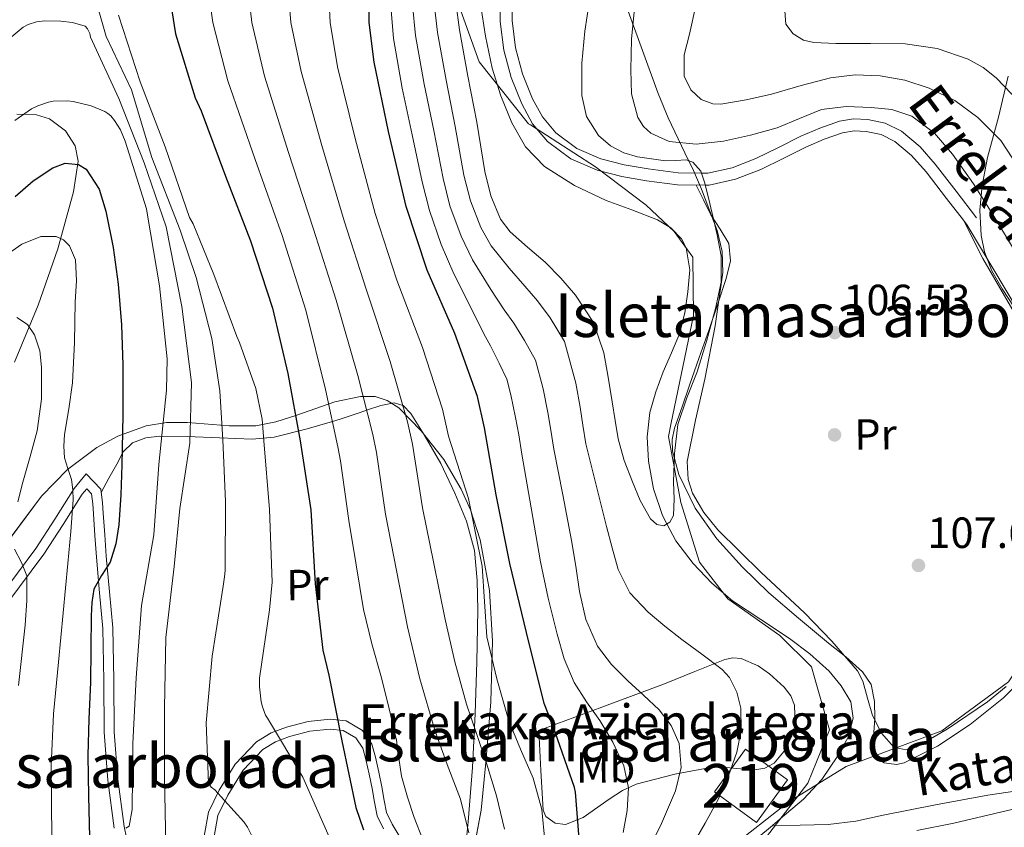
# Model space of a CAD drawing. Units: metres. Extents: x 619992 to 626839, y 4789643 to 4794394.
# Drawn here: x 622287 to 622514, y 4792361 to 4792546 of the extents above; entities that cross this region are included whole.
import ezdxf
from ezdxf.enums import TextEntityAlignment as Align

# ---------------------------------------------------------------- set-up
doc = ezdxf.new("R2010")
doc.units = ezdxf.units.M
doc.header["$MEASUREMENT"] = 0
doc.linetypes.add('DGN Style 3', pattern=[119.75222, 85.5373, -34.21492])
for name, color, linetype, lineweight in [('Nivel 1', 7, 'Continuous', 0), ('Nivel 11', 7, 'Continuous', 0), ('Nivel 15', 7, 'Continuous', 0), ('Nivel 17', 7, 'Continuous', 0), ('Nivel 21', 7, 'Continuous', 0), ('Nivel 35', 7, 'Continuous', 0), ('Nivel 36', 7, 'Continuous', 0), ('Nivel 37', 7, 'Continuous', 0), ('Nivel 4', 7, 'Continuous', 0), ('Nivel 41', 7, 'Continuous', 0), ('Nivel 43', 7, 'Continuous', 0), ('Nivel 44', 7, 'Continuous', 0), ('Nivel 48', 7, 'Continuous', 0), ('Nivel 5', 7, 'Continuous', 0), ('Nivel 52', 7, 'Continuous', 0), ('Nivel 57', 7, 'Continuous', 0), ('Nivel 59', 7, 'Continuous', 0), ('Nivel 7', 7, 'Continuous', 0)]:
    doc.layers.add(name, color=color, linetype=linetype, lineweight=lineweight)
doc.styles.add('Style-Arial', font='txt')
doc.styles.add('Style-Arial Narrow', font='txt')
doc.styles.add('Style-Helvetica-Narrow-Oblique', font='txt')
doc.styles.add('Style-timesi', font='timesi.shx', dxfattribs={"bigfont": 'timesibig.shx'})

# ---------------------------------------------------------------- blocks, each defined once
blk = doc.blocks.new('5PATER_29')
at = {"layer": 'Nivel 7', "linetype": 'Continuous', "lineweight": 0, "extrusion": (-0.0001138394917561021, -4.626960266835428e-05, 9.999801314035007)}
h = blk.add_hatch(color=7, dxfattribs=at)
edge = h.paths.add_edge_path()
edge.add_arc((-0.03042897582054138, -0.02984973788261414), 15.59969001872497, 314.9992426951354, 674.9992426951354)
blk = doc.blocks.new('5PATER_30')
at = {"layer": 'Nivel 7', "linetype": 'Continuous', "lineweight": 0, "extrusion": (-0.0001138394917561021, -4.626960266835428e-05, 9.999801314035007)}
h = blk.add_hatch(color=7, dxfattribs=at)
edge = h.paths.add_edge_path()
edge.add_arc((0.04180273413658142, 0.05085504055023193), 15.59969001872497, 314.9992426951354, 674.9992426951354)
blk = doc.blocks.new('5PERFI_4')
at = {"layer": 'Nivel 17', "linetype": 'Continuous', "lineweight": 0, "extrusion": (-0.0001138394917561021, -4.626960266835428e-05, 9.999801314035007)}
h = blk.add_hatch(color=7, dxfattribs=at)
edge = h.paths.add_edge_path()
edge.add_arc((0.02323302626609802, -0.01119393110275269), 15.59969002252407, 314.9992426951354, 674.9992426951354)

msp = doc.modelspace()

# ---------------------------------------------------------------- linework, layer by layer
at = {"layer": 'Nivel 1', "color": 7, "linetype": 'Continuous', "lineweight": 0}
msp.add_polyline3d([(622388.7300000004, 4792548.07, 104.43), (622392.9299999997, 4792536.41, 103.07), (622404.2800000012, 4792522.17, 101.24), (622404.7199999988, 4792521.890000001, 101.2), (622419.6499999985, 4792512.290000001, 102.41), (622431.3200000003, 4792503.52, 102.88), (622437.75, 4792497.49, 102.81), (622442.0199999996, 4792491.560000001, 103.29), (622442.1600000001, 4792478.210000001, 103.87), (622436.9499999993, 4792453.15, 105.61), (622436.379999999, 4792450.41, 105.65), (622439.2199999988, 4792435.310000001, 105.5), (622443.5700000003, 4792421.619999999, 105.7), (622450.0199999996, 4792413.17, 105.96), (622461.9400000013, 4792404.779999999, 106.55), (622469.2699999996, 4792397.619999999, 107.11), (622469.9699999988, 4792395.16, 107.42), (622473.379999999, 4792383.16, 107.95), (622468.4299999997, 4792370.9, 108.38), (622455.3500000015, 4792353.9, 109.34)], dxfattribs=at)
at = {"layer": 'Nivel 11', "color": 142, "linetype": 'Continuous', "lineweight": 13}
for points in [[(622460.2600000016, 4792361.210000001, 108.57), (622462.0399999991, 4792362.699999999, 108.48), (622467.379999999, 4792367.189999999, 108.22), (622471.629999999, 4792371.77, 107.98), (622475.3200000003, 4792377.18, 107.74), (622477.6400000006, 4792381.48, 107.55), (622478.8399999999, 4792385.82, 107.38), (622478.2399999984, 4792389.540000001, 107.24), (622476.0899999999, 4792393.24, 107.08), (622473.2699999996, 4792396.57, 106.92), (622468.8900000006, 4792400.58, 106.69), (622464.1799999997, 4792404.119999999, 106.47), (622457.620000001, 4792408.41, 106.18), (622451.120000001, 4792412.76, 105.88), (622446.3900000006, 4792416.77, 105.65), (622442.0399999991, 4792421.27, 105.41), (622438.120000001, 4792426.48, 105.17), (622436.0599999987, 4792430.380000001, 105), (622435.0599999987, 4792432.279999999, 104.92), (622432.9800000004, 4792438.449999999, 104.68), (622431.8599999994, 4792444.76, 104.46), (622431.4800000004, 4792450.380000001, 104.26), (622432.120000001, 4792455.960000001, 104.08), (622433.5100000016, 4792460.65, 103.92), (622435.1900000013, 4792465.24, 103.76), (622437.1000000015, 4792469.6, 103.62), (622438.9600000009, 4792474.01, 103.48), (622440.1400000006, 4792478.779999999, 103.34), (622440.8200000003, 4792483.609999999, 103.2), (622441.3099999987, 4792488.67, 103.06), (622440.5, 4792493.720000001, 102.92), (622439.379999999, 4792495.800000001, 102.86), (622436.9200000018, 4792498.279999999, 102.77), (622433.9100000001, 4792500.119999999, 102.69), (622427.9800000004, 4792502.42, 102.53), (622422.0700000003, 4792504.6, 102.39), (622414.8299999982, 4792508.040000001, 102.21), (622407.9200000018, 4792512.35, 102.04), (622403.5599999987, 4792516.91, 101.91), (622400.4400000013, 4792522.390000001, 101.79), (622397.8900000006, 4792528.58, 101.66), (622395.9600000009, 4792534.939999999, 101.55), (622394.370000001, 4792542.24, 101.42), (622393.2699999996, 4792549.59, 101.3)], [(622452.3399999999, 4792236.439999999, 112.41), (622452.9800000004, 4792244.26, 112.25), (622453.8200000003, 4792252.060000001, 112.09), (622454.879999999, 4792260.93, 111.9), (622456.0599999987, 4792269.790000001, 111.7), (622457.1400000006, 4792276.540000001, 111.38), (622458.2899999991, 4792283.290000001, 111), (622458.8099999987, 4792288.18, 110.81), (622458.870000001, 4792293.08, 110.62), (622458.129999999, 4792297.93, 110.38), (622456.370000001, 4792302.619999999, 110.17), (622453.4499999993, 4792307.720000001, 110), (622450.4899999984, 4792312.73, 109.85), (622447.9400000013, 4792317.9, 109.66), (622445.75, 4792323.35, 109.46), (622444.4600000009, 4792329.300000001, 109.19), (622444.1499999985, 4792335.26, 109.02), (622444.4400000013, 4792339.83, 109.02), (622445.370000001, 4792344.41, 109.02), (622446.5399999991, 4792348, 109.02), (622448.5700000003, 4792351.07, 109.02), (622452.5899999999, 4792354.720000001, 108.77), (622456.6900000013, 4792358.23, 108.5), (622460.2600000016, 4792361.210000001, 108.57)]]:
    msp.add_polyline3d(points, dxfattribs=at)
at = {"layer": 'Nivel 11', "color": 142, "linetype": 'DGN Style 3', "lineweight": 13}
msp.add_polyline3d([(622528.7600000016, 4792370.99, 109.92), (622509.7199999988, 4792368.109999999, 109.83), (622497.7300000004, 4792365.939999999, 109.78), (622485.7199999988, 4792363.57, 109.73), (622479.4100000001, 4792362.210000001, 109.7), (622473.0500000007, 4792361.390000001, 109.64), (622466.6600000001, 4792361.300000001, 109.17), (622460.2600000016, 4792361.210000001, 108.57)], dxfattribs=at)
at = {"layer": 'Nivel 15', "color": 51, "linetype": 'Continuous', "lineweight": 13, "extrusion": (0.03545087880910947, -0.005277977903608937, 0.999357482656187), "elevation": -3113.818544651429, "flags": 128}
msp.add_lwpolyline([(4831783.289482057, 90001.44783919677), (4831794.047959287, 89995.86773457006), (4831788.548261032, 89985.26553578675), (4831777.789783798, 89990.84564040974), (4831783.289482057, 90001.44783919677)], dxfattribs=at)
at = {"layer": 'Nivel 21', "color": 7, "linetype": 'Continuous', "lineweight": 0, "extrusion": (-0.004348604610943614, 0.005678766021349896, 0.9999744203000457), "elevation": 24617.55915009999, "flags": 128}
msp.add_lwpolyline([(622499.5683689751, 4792436.387427893), (622498.7183335274, 4792437.49744579)], dxfattribs=at)
at = {"layer": 'Nivel 21', "color": 7, "linetype": 'Continuous', "lineweight": 0}
for points in [[(622504.129999999, 4792500.02, 109.1), (622500.2399999984, 4792505.060000001, 109.08), (622495.5399999991, 4792511.16, 109.04), (622492.2399999984, 4792514.91, 108.99), (622488.3900000006, 4792518.140000001, 108.85), (622485.2300000004, 4792519.699999999, 108.64), (622481.8000000007, 4792520.41, 108.4), (622479.0500000007, 4792520.560000001, 108.28), (622476.370000001, 4792520.119999999, 108.15), (622472.1700000018, 4792518.609999999, 107.93), (622467.9800000004, 4792516.82, 107.7), (622462.8599999994, 4792514.279999999, 107.16), (622457.5899999999, 4792511.689999999, 106.61), (622451.8200000003, 4792509.439999999, 105.86), (622445.7399999984, 4792508.109999999, 105.11), (622444.8599999994, 4792508.109999999, 105), (622438.4800000004, 4792508.15, 104.26), (622431.3399999999, 4792509.09, 103.5), (622425.6799999997, 4792510.07, 102.95), (622420, 4792511.51, 102.43), (622414, 4792514.09, 101.91), (622408.620000001, 4792518.119999999, 101.43), (622405.2100000009, 4792522.189999999, 101.1), (622402.7300000004, 4792526.710000001, 100.8), (622400.2600000016, 4792532.76, 100.46), (622398.5700000003, 4792539.040000001, 100.18), (622397.7399999984, 4792545.67, 99.93), (622397.7199999988, 4792552.279999999, 99.72)], [(622309.1600000001, 4792360.560000001, 171.71), (622307.7199999988, 4792371.560000001, 172.5), (622306.8599999994, 4792382.58, 173.31), (622306.7899999991, 4792394.48, 174.39), (622306.5399999991, 4792406.390000001, 175.48), (622305.8000000007, 4792414.58, 176.14), (622305.0700000003, 4792422.77, 176.76), (622304.7100000009, 4792427.73, 176.98), (622304.3599999994, 4792432.689999999, 177.21), (622304.2199999988, 4792435.01, 177.6), (622303.9100000001, 4792437.300000001, 178.23), (622302.8299999982, 4792438.449999999, 178.81), (622301.8000000007, 4792437.17, 179.71), (622297.4299999997, 4792430.210000001, 181.4), (622293.0300000012, 4792423.41, 182.97), (622284.4699999988, 4792412.040000001, 186.48)], [(622371, 4792360.439999999, 147.47), (622369.5199999996, 4792363.439999999, 147.45), (622368.9299999997, 4792366.540000001, 147.38), (622368.3599999994, 4792369.65, 147.51), (622367.6799999997, 4792372.99, 148.06), (622366.9600000009, 4792376.310000001, 148.67), (622366.2199999988, 4792378.91, 149.1), (622364.5899999999, 4792381.300000001, 149.56), (622361.7100000009, 4792382.970000001, 150.3), (622358.6999999993, 4792383.279999999, 151.16), (622354.0500000007, 4792382.800000001, 152.44), (622349.4200000018, 4792381.619999999, 153.79), (622346.1999999993, 4792380.390000001, 154.98), (622343.2800000012, 4792378.609999999, 156.22), (622338.7300000004, 4792373.890000001, 158.21), (622335.2100000009, 4792368.18, 159.99), (622332.9699999988, 4792363.51, 161.11), (622332.0799999982, 4792358.640000001, 161.85)]]:
    msp.add_polyline3d(points, dxfattribs=at)
at = {"layer": 'Nivel 21', "color": 7, "linetype": 'DGN Style 3', "lineweight": 0}
for points in [[(622507.1600000001, 4792500.59, 109.11), (622502.4299999997, 4792506.74, 109.08), (622497.6700000018, 4792512.91, 109.04), (622494.1700000018, 4792516.880000001, 108.99), (622489.9100000001, 4792520.460000001, 108.85), (622486.129999999, 4792522.33, 108.64), (622482.1600000001, 4792523.15, 108.4), (622478.8999999985, 4792523.32, 108.28), (622475.6799999997, 4792522.800000001, 108.15), (622471.1600000001, 4792521.17, 107.93), (622466.8299999982, 4792519.33, 107.7), (622461.6400000006, 4792516.75, 107.16), (622456.4800000004, 4792514.220000001, 106.61), (622451.0199999996, 4792512.08, 105.89), (622445.4499999993, 4792510.859999999, 105.18), (622443.9600000009, 4792510.869999999, 105), (622438.6700000018, 4792510.9, 104.37), (622431.75, 4792511.810000001, 103.61), (622426.2600000016, 4792512.77, 103.05), (622420.8900000006, 4792514.130000001, 102.55), (622415.3900000006, 4792516.49, 102.05), (622410.5199999996, 4792520.130000001, 101.59), (622407.4899999984, 4792523.75, 101.27), (622405.2199999988, 4792527.890000001, 100.97), (622402.879999999, 4792533.640000001, 100.62), (622401.2800000012, 4792539.57, 100.32), (622400.4899999984, 4792545.84, 100.06), (622400.4699999988, 4792552.130000001, 99.83)], [(622407.3900000006, 4792294.529999999, 112.8), (622416.8999999985, 4792315.449999999, 111.2), (622434.6700000018, 4792335.6, 110), (622446.6499999985, 4792353.040000001, 110), (622464.0100000016, 4792366.6, 110), (622477.2399999984, 4792374.74, 109.86), (622499.1400000006, 4792382.880000001, 109.15), (622514.4400000013, 4792394.109999999, 109.45), (622522.6999999993, 4792406.51, 109.68), (622525.5199999996, 4792414.93, 109.91), (622525.1099999994, 4792433.93, 109.94), (622520.9800000004, 4792459.51, 109.82), (622519.3200000003, 4792472.689999999, 109.8), (622508.5799999982, 4792491.300000001, 109.45), (622504.129999999, 4792500.02, 109.1)], [(622312.9400000013, 4792353.6, 170.96), (622311.3999999985, 4792360.939999999, 171.71), (622309.9800000004, 4792371.790000001, 172.5), (622309.120000001, 4792382.67, 173.31), (622309.0599999987, 4792394.51, 174.39), (622308.8000000007, 4792406.51, 175.48), (622308.0599999987, 4792414.779999999, 176.14), (622307.3200000003, 4792422.949999999, 176.76), (622306.9699999988, 4792427.890000001, 176.98), (622306.620000001, 4792432.84, 177.21), (622306.4699999988, 4792435.23, 177.6), (622306.0599999987, 4792438.32, 178.23), (622302.6799999997, 4792441.9, 178.81), (622299.9499999993, 4792438.48, 179.71), (622295.5199999996, 4792431.43, 181.4), (622291.1700000018, 4792424.710000001, 182.97), (622282.6600000001, 4792413.41, 186.48)], [(622374.8399999999, 4792358.470000001, 147.51), (622372.9899999984, 4792361.529999999, 147.47), (622371.6799999997, 4792364.17, 147.45), (622371.1600000001, 4792366.949999999, 147.38), (622370.5899999999, 4792370.08, 147.51), (622369.8900000006, 4792373.449999999, 148.06), (622369.1600000001, 4792376.85, 148.67), (622368.3000000007, 4792379.880000001, 149.1), (622366.1700000018, 4792383, 149.56), (622362.4299999997, 4792385.17, 150.3), (622358.6999999993, 4792385.560000001, 151.16), (622353.6499999985, 4792385.029999999, 152.44), (622348.7300000004, 4792383.779999999, 153.79), (622345.1999999993, 4792382.43, 154.98), (622341.8500000015, 4792380.390000001, 156.22), (622336.9299999997, 4792375.290000001, 158.21), (622333.2199999988, 4792369.27, 159.99), (622330.8000000007, 4792364.220000001, 161.11), (622329.7899999991, 4792358.76, 161.85)]]:
    msp.add_polyline3d(points, dxfattribs=at)
at = {"layer": 'Nivel 35', "color": 92, "linetype": 'DGN Style 3', "lineweight": 0}
for points in [[(622426.8200000003, 4792548.85, 117.7), (622430.4400000013, 4792538.99, 117), (622434.0500000007, 4792529.140000001, 116.29), (622436.3500000015, 4792523.550000001, 115.27), (622440.1900000013, 4792515.52, 112.63), (622442.129999999, 4792511.439999999, 111.52), (622443.9699999988, 4792507.189999999, 110.98), (622447.5799999982, 4792497.710000001, 110.81), (622448.6999999993, 4792492.9, 110.81), (622448.8999999985, 4792488.050000001, 110.85), (622447.1499999985, 4792475.83, 111.02), (622444.7399999984, 4792463.6, 111.17), (622442.6099999994, 4792454.140000001, 111.26), (622440.7100000009, 4792444.720000001, 111.37), (622440.9100000001, 4792440.529999999, 111.47), (622441.9400000013, 4792437.439999999, 111.59), (622444.5, 4792433.02, 111.78), (622447.75, 4792428.98, 111.94), (622457.6999999993, 4792419.23, 112.3), (622467.6499999985, 4792409.970000001, 112.58), (622473.9299999997, 4792403.5, 112.64), (622479.8099999987, 4792396.66, 112.71), (622481.0700000003, 4792394.310000001, 112.77), (622482.0700000003, 4792390.369999999, 112.86), (622483.2699999996, 4792386.42, 112.97), (622485.3200000003, 4792382.35, 113.1), (622488.129999999, 4792379.189999999, 113.22), (622490.9400000013, 4792378.550000001, 113.29), (622493.3099999987, 4792379.140000001, 113.33), (622500.3599999994, 4792383.279999999, 113.41), (622509.6799999997, 4792389.52, 113.48), (622513.9200000018, 4792393.09, 113.48)], [(622518.3900000006, 4792476.119999999, 112.26), (622513.0500000007, 4792484.33, 112.46), (622510.6700000018, 4792488.470000001, 112.61), (622508.9299999997, 4792492.790000001, 112.77), (622508.1700000018, 4792496.51, 113.09), (622507.9200000018, 4792502.35, 114.12), (622508.4200000018, 4792508.02, 115.65), (622509.6700000018, 4792514.439999999, 118.24), (622512.1700000018, 4792523.710000001, 123.08), (622514.370000001, 4792533.109999999, 127.49)], [(622286.2300000004, 4792467.49, 190.9), (622291.6700000018, 4792480.560000001, 187.46), (622296.1900000013, 4792493.48, 184.97), (622299.8000000007, 4792506.540000001, 182.4), (622300.8900000006, 4792513.57, 180.61), (622300.1700000018, 4792517.1, 179.67), (622297.9400000013, 4792520.560000001, 178.82), (622294.2600000016, 4792523.300000001, 178), (622291.3000000007, 4792524.24, 177.42), (622286.7800000012, 4792524.34, 176.56)], [(622391.3999999985, 4792353.98, 146.63), (622393.4200000018, 4792364.689999999, 144.45), (622394.5, 4792375.66, 142.53), (622395.629999999, 4792389.550000001, 140.75), (622395.9699999988, 4792403.439999999, 139.33), (622395.2800000012, 4792415.09, 138.63), (622393.1600000001, 4792426.74, 138.69), (622390.9699999988, 4792433.58, 139.3), (622388.8399999999, 4792438.34, 140.14), (622384.8000000007, 4792445.130000001, 141.9), (622379.6499999985, 4792451.76, 144.13), (622374.5, 4792456.970000001, 146.53), (622371.8299999982, 4792458.720000001, 148), (622369.0899999999, 4792459.57, 149.7), (622365.7199999988, 4792459.609999999, 152.02), (622359.8000000007, 4792458.41, 156.45), (622350.8399999999, 4792455.220000001, 163.41), (622346.2800000012, 4792453.779999999, 166.76), (622341.629999999, 4792452.91, 169.86), (622335.5500000007, 4792452.880000001, 173.49), (622325.9499999993, 4792453.630000001, 178.62), (622321.1499999985, 4792453.619999999, 180.97), (622316.4800000004, 4792452.91, 183.11), (622309.9600000009, 4792450.540000001, 185.88), (622305.1799999997, 4792447.93, 187.79), (622298.4200000018, 4792442.880000001, 190.42), (622292.4200000018, 4792436.720000001, 192.84), (622281.6000000015, 4792422.24, 197.58)], [(622406.6600000001, 4792382.960000001, 135.56), (622407.1400000006, 4792373.84, 135.46), (622407.620000001, 4792364.720000001, 135.37), (622408.2300000004, 4792363.220000001, 135.08), (622410.4200000018, 4792361.73, 134), (622412.8000000007, 4792361.390000001, 132.81), (622416.8099999987, 4792362.99, 130.7), (622422.8200000003, 4792367.220000001, 127.5), (622425.870000001, 4792369.25, 125.93), (622429, 4792370.67, 124.42), (622437.8500000015, 4792372.949999999, 121.13), (622447.3000000007, 4792374.710000001, 118.73), (622452.9100000001, 4792374.220000001, 117.6), (622455.7600000016, 4792373.890000001, 117.05), (622458.5599999987, 4792374.32, 116.49), (622460.6400000006, 4792375.52, 115.99), (622462.9899999984, 4792378.27, 115.23), (622464.6400000006, 4792381.49, 114.5), (622465.4800000004, 4792384.26, 114.15), (622465.3399999999, 4792388.779999999, 114.18), (622464.4800000004, 4792390.960000001, 114.34), (622462.9800000004, 4792392.949999999, 114.5), (622459.6400000006, 4792395.98, 114.79), (622457.0300000012, 4792397.84, 115.07), (622453.1099999994, 4792399.5, 115.75), (622451.1999999993, 4792399.66, 116.27), (622449.3500000015, 4792399.279999999, 116.93), (622442.4899999984, 4792396.48, 120.27), (622435.5199999996, 4792393.65, 123.65), (622421.0899999999, 4792388.300000001, 129.61), (622406.6600000001, 4792382.960000001, 135.56)]]:
    msp.add_polyline3d(points, dxfattribs=at)
at = {"layer": 'Nivel 36', "color": 92, "linetype": 'Continuous', "lineweight": 0}
for points in [[(622520.2899999991, 4792397.48, 108.72), (622513.3500000015, 4792390.470000001, 108.72), (622505.6400000006, 4792384.359999999, 108.72), (622498.1799999997, 4792379.4, 108.72), (622490.5300000012, 4792375.59, 108.72), (622488.8000000007, 4792375.189999999, 108.72), (622485.9499999993, 4792375.560000001, 108.69), (622484.7600000016, 4792376.25, 108.68), (622483.9400000013, 4792377.32, 108.66), (622483.4100000001, 4792379.43, 108.63), (622483.5700000003, 4792382.6, 108.58), (622483.75, 4792385.77, 108.53), (622483.7399999984, 4792389.67, 108.45), (622482.9200000018, 4792393.51, 108.34), (622480.9299999997, 4792396.439999999, 108.19), (622477.1600000001, 4792399.880000001, 107.88), (622473.120000001, 4792403.050000001, 107.64), (622466.25, 4792408.779999999, 107.57), (622459.4299999997, 4792414.57, 107.51), (622453.2899999991, 4792420.550000001, 107.24), (622447.5199999996, 4792426.98, 106.93), (622442.5700000003, 4792433.949999999, 106.58), (622438.8200000003, 4792441.699999999, 106.23), (622437.3500000015, 4792447.040000001, 106.04), (622437.2699999996, 4792449.73, 105.96), (622437.8000000007, 4792452.33, 105.91), (622439.5199999996, 4792457.26, 105.88), (622441.25, 4792462.18, 105.91), (622443.4899999984, 4792468.58, 105.99), (622445.7300000004, 4792474.99, 106.04), (622447.7100000009, 4792480.83, 105.98), (622449.6400000006, 4792486.699999999, 105.91), (622450.620000001, 4792490.720000001, 105.88), (622450.2699999996, 4792494.699999999, 105.84), (622448.2699999996, 4792498.02, 105.81), (622446.1099999994, 4792501.290000001, 105.84), (622444.4499999993, 4792504.710000001, 105.94), (622442.7800000012, 4792508.119999999, 106.03)], [(622504.9800000004, 4792498.91, 109.11), (622510.879999999, 4792489.060000001, 108.63), (622516.7699999996, 4792479.210000001, 108.15)], [(622389.1600000001, 4792349.779999999, 141.02), (622390.4400000013, 4792362.029999999, 139.32), (622391.379999999, 4792374.470000001, 137.53), (622392.0399999991, 4792386.869999999, 135.74), (622392.3999999985, 4792398.710000001, 133.05), (622392.620000001, 4792410.550000001, 130.3), (622392.5199999996, 4792417.42, 129.6), (622391.8500000015, 4792424.310000001, 129.98), (622390.0300000012, 4792431, 131.15), (622387.370000001, 4792437.43, 132.67), (622384.1400000006, 4792444.23, 133.41), (622380.3299999982, 4792450.800000001, 134.17), (622377.2600000016, 4792455.689999999, 134.74), (622375.4600000009, 4792457.550000001, 135), (622375.4299999997, 4792457.560000001, 135), (622373.4200000018, 4792458.16, 135.57), (622370.3299999982, 4792457.560000001, 137.54), (622367.1000000015, 4792456.470000001, 140), (622365.6499999985, 4792455.970000001, 140.86), (622361, 4792454.390000001, 143.68), (622359.25, 4792453.880000001, 145), (622353.4600000009, 4792452.189999999, 149.91), (622345.8399999999, 4792450.290000001, 154.43), (622340.8599999994, 4792449.779999999, 157.38), (622333.3599999994, 4792450.1, 161.82), (622325.870000001, 4792450.42, 166.27), (622319.5599999987, 4792450.470000001, 169.99), (622316.4299999997, 4792450.109999999, 171.84), (622313.3200000003, 4792449.01, 173.69), (622311.2199999988, 4792446.880000001, 175.11), (622309.7399999984, 4792444.08, 176.12), (622307.9499999993, 4792440.85, 177.1), (622306.1600000001, 4792437.609999999, 178.09)]]:
    msp.add_polyline3d(points, dxfattribs=at)
at = {"layer": 'Nivel 4', "color": 30, "linetype": 'Continuous', "lineweight": 30, "flags": 128}
for points, elevation in [([(622320.6999999993, 4792558.720000001), (622323.2600000016, 4792542.790000001)], 150), ([(622416.120000001, 4792355.290000001), (622415.0399999991, 4792368.859999999), (622414.8099999987, 4792369.91), (622409.8200000003, 4792384.119999999), (622407.870000001, 4792389.18), (622403.8000000007, 4792405.5), (622399.9600000009, 4792421.310000001), (622396.8299999982, 4792437.02), (622394.1700000018, 4792452.41), (622392.5399999991, 4792459.58), (622387.3200000003, 4792474.040000001), (622381.0199999996, 4792488.6), (622376.1799999997, 4792503.23), (622372.1499999985, 4792520.41), (622368.8200000003, 4792536.279999999), (622367.6700000018, 4792545.369999999), (622367.6700000018, 4792553.310000001)], 125), ([(622323.2600000016, 4792542.790000001), (622327.7399999984, 4792528.16), (622329.1099999994, 4792525.16), (622334.6799999997, 4792510.18), (622340.4400000013, 4792495.300000001), (622345.5300000012, 4792479.880000001), (622348.9800000004, 4792464.869999999), (622351.8299999982, 4792449.439999999), (622354.3000000007, 4792433.630000001), (622355.3200000003, 4792416.640000001), (622357.0500000007, 4792401.380000001), (622358.4200000018, 4792395.65), (622361.4299999997, 4792380.640000001), (622364.6000000015, 4792365.279999999), (622366.3599999994, 4792360.189999999)], 150), ([(622286.3900000006, 4792505.51), (622290.5300000012, 4792509.09), (622295.0300000012, 4792512.1), (622297.879999999, 4792513.109999999), (622300.9699999988, 4792512.85), (622302.6799999997, 4792511.75), (622305.6900000013, 4792507.189999999), (622307.2600000016, 4792502.15), (622308.9299999997, 4792493.77), (622310.0700000003, 4792485.35), (622310.7899999991, 4792476.07), (622311.1600000001, 4792466.790000001), (622311.1099999994, 4792455.35), (622310.8999999985, 4792443.91), (622310.6499999985, 4792437.02), (622310.2300000004, 4792430.15), (622309.5100000016, 4792425.84), (622308.25, 4792421.630000001), (622306.2300000004, 4792418.550000001), (622304.4400000013, 4792415.390000001), (622304.0199999996, 4792412.33), (622303.8599999994, 4792409.25), (622303.8200000003, 4792401.630000001), (622303.7399999984, 4792394.02), (622303.3599999994, 4792385.65), (622303.1000000015, 4792377.279999999), (622303.2199999988, 4792367.91), (622303.4499999993, 4792358.529999999)], 175)]:
    msp.add_lwpolyline(points, dxfattribs=dict(at, elevation=elevation))
at = {"layer": 'Nivel 5', "color": 30, "linetype": 'Continuous', "lineweight": 0, "flags": 128}
for points, elevation in [([(622284.8200000003, 4792568.609999999), (622288.8200000003, 4792578.210000001), (622289.879999999, 4792578.460000001), (622291, 4792578.33), (622292.120000001, 4792577.82), (622293.0500000007, 4792576.99), (622293.8200000003, 4792576), (622294.7399999984, 4792574.27), (622295.2199999988, 4792572.960000001), (622303.0399999991, 4792557.279999999), (622307.3200000003, 4792542.210000001)], 160), ([(622330.0100000016, 4792557.970000001), (622331.8099999987, 4792545.369999999), (622335.2699999996, 4792532.029999999), (622341.5199999996, 4792513.99), (622347.6999999993, 4792496.540000001), (622353.1400000006, 4792479.390000001), (622357.6700000018, 4792461.199999999), (622360.5100000016, 4792448.029999999), (622361.1000000015, 4792444.880000001), (622362.9899999984, 4792431.18), (622364.6900000013, 4792420.970000001), (622366.379999999, 4792410.76), (622368.2899999991, 4792402.869999999), (622370.5100000016, 4792395.050000001)], 145), ([(622339.4299999997, 4792556.810000001), (622340.7699999996, 4792545.369999999), (622343.6600000001, 4792533.09), (622349.1799999997, 4792515.59), (622354.8200000003, 4792498.210000001), (622360.1099999994, 4792481.689999999), (622365.0799999982, 4792464.41), (622368.5199999996, 4792450.91), (622369.370000001, 4792446.76), (622371.4499999993, 4792432.640000001), (622373.9699999988, 4792419.689999999), (622376.5, 4792406.73), (622379.3500000015, 4792394.810000001), (622382.7399999984, 4792383.02), (622385.620000001, 4792375.15), (622388.620000001, 4792367.210000001), (622390.5799999982, 4792359.5)], 140), ([(622348.8399999999, 4792555.640000001), (622349.7399999984, 4792545.369999999), (622352.0500000007, 4792534.15), (622356.8399999999, 4792517.199999999), (622361.9400000013, 4792499.880000001), (622367.0799999982, 4792483.99), (622372.5, 4792467.619999999), (622376.5199999996, 4792453.800000001), (622377.6400000006, 4792448.65), (622379.9100000001, 4792434.1), (622382.5199999996, 4792421.279999999), (622385.120000001, 4792408.470000001), (622387.3900000006, 4792398.710000001), (622390.0500000007, 4792389.040000001), (622392.3000000007, 4792382.26), (622394.6600000001, 4792375.51), (622396.9100000001, 4792367.970000001), (622398.7600000016, 4792360.34)], 135), ([(622358.2600000016, 4792554.470000001), (622358.7100000009, 4792545.369999999), (622360.4400000013, 4792535.220000001), (622364.4899999984, 4792518.800000001), (622369.0599999987, 4792501.550000001), (622374.0500000007, 4792486.300000001), (622379.9100000001, 4792470.83), (622384.5300000012, 4792456.689999999), (622385.8999999985, 4792450.529999999), (622390.5, 4792436.23), (622393.6600000001, 4792420.699999999), (622394.6900000013, 4792404.5), (622397.0199999996, 4792394.810000001), (622399.75, 4792385.23), (622402.4400000013, 4792378.67), (622405.3200000003, 4792372.02), (622407.3000000007, 4792364.85), (622408.0100000016, 4792357.68)], 130), ([(622372.6499999985, 4792549.130000001), (622373.2800000012, 4792541.720000001), (622375.2899999991, 4792530.369999999), (622377.5300000012, 4792519.619999999), (622379.8500000015, 4792508.869999999), (622381.5599999987, 4792502.24), (622384.25, 4792494.49), (622387.1000000015, 4792487.74), (622391.3999999985, 4792479.25), (622394.0100000016, 4792474), (622395.5599999987, 4792471.25), (622397.5100000016, 4792467.25), (622399.2600000016, 4792463.560000001), (622400.1999999993, 4792460.02), (622401.3099999987, 4792454.75), (622402.0199999996, 4792450.790000001), (622402.7600000016, 4792446.390000001), (622404.8900000006, 4792434.029999999), (622407.0100000016, 4792421.66), (622408.7600000016, 4792413.33), (622410.8200000003, 4792405.060000001), (622412.4600000009, 4792399.42), (622414.7199999988, 4792393.98), (622417.6000000015, 4792389.59), (622420.6799999997, 4792385.310000001), (622423.6600000001, 4792380.27), (622426.1799999997, 4792374.91), (622427.2199999988, 4792369.800000001), (622426.9200000018, 4792364.640000001), (622425.9899999984, 4792359.609999999)], 120), ([(622377.629999999, 4792549.43), (622378.3299999982, 4792542.4), (622380.3200000003, 4792531.279999999), (622382.5, 4792520.59), (622384.6499999985, 4792509.640000001), (622386.2399999984, 4792503.369999999), (622388.7899999991, 4792496.42), (622391.4100000001, 4792490.949999999), (622395.620000001, 4792484.130000001), (622398.7199999988, 4792479.470000001), (622400.9299999997, 4792476.41), (622403.370000001, 4792472.460000001), (622405.9100000001, 4792467.91), (622407.6600000001, 4792461.35), (622408.7100000009, 4792455.960000001), (622409.3999999985, 4792451.91), (622410.120000001, 4792447.550000001), (622412.1499999985, 4792437.060000001), (622414.1799999997, 4792426.560000001), (622415.1099999994, 4792420.710000001), (622415.9699999988, 4792414.85), (622417.4200000018, 4792408.41), (622420.1000000015, 4792402.300000001), (622423.3599999994, 4792398.09), (622427.0399999991, 4792394.34), (622430.6400000006, 4792391.08), (622434.2399999984, 4792387.74), (622437.0399999991, 4792384.09), (622438.8500000015, 4792379.970000001), (622439.3399999999, 4792374.529999999), (622438.0500000007, 4792369.15), (622434.8399999999, 4792361.630000001), (622431.1999999993, 4792354.300000001)], 115), ([(622382.6099999994, 4792549.73), (622383.379999999, 4792543.08), (622385.3500000015, 4792532.199999999), (622387.4699999988, 4792521.550000001), (622389.4600000009, 4792510.41), (622390.9200000018, 4792504.5), (622393.3399999999, 4792498.34), (622395.7199999988, 4792494.17), (622399.8399999999, 4792489.01), (622403.4200000018, 4792484.939999999), (622406.3000000007, 4792481.57), (622409.2300000004, 4792477.66), (622412.5500000007, 4792472.26), (622415.129999999, 4792462.68), (622416.1099999994, 4792457.17), (622416.7699999996, 4792453.02), (622417.4699999988, 4792448.710000001)], 110), ([(622387.6000000015, 4792550.02), (622388.4400000013, 4792543.76), (622390.379999999, 4792533.119999999), (622392.4400000013, 4792522.51), (622394.2600000016, 4792511.189999999), (622395.6000000015, 4792505.630000001)], 105), ([(622395.6000000015, 4792505.630000001), (622397.879999999, 4792500.27), (622400.0300000012, 4792497.390000001), (622404.0700000003, 4792493.890000001), (622408.120000001, 4792490.42), (622411.6600000001, 4792486.73), (622415.0899999999, 4792482.859999999), (622419.1900000013, 4792476.609999999), (622421.5899999999, 4792469.619999999), (622422.5899999999, 4792464.01), (622423.5100000016, 4792458.380000001), (622424.1499999985, 4792454.130000001), (622424.8200000003, 4792449.869999999), (622426.2399999984, 4792444.91), (622428.120000001, 4792440.050000001), (622429.879999999, 4792435.720000001), (622432.25, 4792431.540000001), (622433.6999999993, 4792430.220000001), (622435.3200000003, 4792429.9), (622436.6900000013, 4792430.790000001), (622437.5599999987, 4792432.27), (622437.6900000013, 4792436.1), (622437.5599999987, 4792439.92), (622437.7800000012, 4792446.560000001), (622438.5500000007, 4792453.17), (622440.620000001, 4792459.290000001), (622442.9699999988, 4792465.300000001), (622445.1799999997, 4792472.51), (622447.1900000013, 4792479.83), (622448.4899999984, 4792485.84), (622448.5300000012, 4792491.859999999), (622447.5700000003, 4792496.73), (622446.4499999993, 4792501.59), (622445.6000000015, 4792505.17), (622444.6900000013, 4792508.75), (622443.8000000007, 4792511.33), (622441.9699999988, 4792513.390000001), (622440.4499999993, 4792513.91), (622438.0700000003, 4792513.76), (622435.6999999993, 4792513.68), (622429.3099999987, 4792514.619999999), (622426.1600000001, 4792515.49), (622423.0599999987, 4792517.109999999), (622420.3200000003, 4792519.49), (622417.5899999999, 4792523.83), (622416.5, 4792528.689999999), (622416.4899999984, 4792536.08), (622417.1999999993, 4792543.439999999), (622418.2600000016, 4792550.460000001)], 105), ([(622492.2899999991, 4792523.880000001), (622487.6700000018, 4792525.42), (622482.9400000013, 4792525.9), (622477.2399999984, 4792526.119999999), (622471.5799999982, 4792525.42), (622466.4699999988, 4792523.369999999), (622461.3999999985, 4792521.23), (622455.2399999984, 4792519.529999999), (622449.0199999996, 4792518.15), (622442.8000000007, 4792517.460000001), (622436.5399999991, 4792518.09), (622432.3399999999, 4792519.98), (622430.6400000006, 4792521.57), (622429.3399999999, 4792523.59), (622427.8999999985, 4792529.050000001), (622427.7699999996, 4792534.540000001), (622427.9400000013, 4792541.6), (622428.6000000015, 4792548.65)], 110), ([(622516.7699999996, 4792512.16), (622512.7300000004, 4792518.33), (622507.4299999997, 4792523.619999999), (622502.129999999, 4792527.48), (622496.2899999991, 4792530.369999999), (622490.6999999993, 4792532.189999999), (622485, 4792533.15), (622479.2899999991, 4792533.380000001), (622473.6400000006, 4792532.74), (622466.8399999999, 4792530.92), (622460.0700000003, 4792528.99), (622454.2699999996, 4792527.66), (622448.4499999993, 4792526.689999999), (622446.5799999982, 4792526.720000001), (622443.879999999, 4792527.76), (622441.5100000016, 4792529.949999999), (622439.9899999984, 4792533.1), (622440.0399999991, 4792537.98), (622441.2199999988, 4792542.75), (622442.6900000013, 4792549.27)], 115), ([(622517.0300000012, 4792527.109999999), (622511.6700000018, 4792532.73), (622508.6400000006, 4792535.07), (622505.2199999988, 4792537.029999999), (622498.0799999982, 4792539.460000001), (622490.7600000016, 4792540.51), (622482.7899999991, 4792540.619999999), (622474.8200000003, 4792540.609999999), (622469.8200000003, 4792540.779999999), (622467.379999999, 4792541.359999999), (622465, 4792542.790000001), (622463.3500000015, 4792545.060000001), (622463.0500000007, 4792549.050000001)], 120), ([(622310.1000000015, 4792547.07), (622315.1000000015, 4792531.77), (622320.8200000003, 4792516.890000001), (622326.4600000009, 4792500.67), (622327.2899999991, 4792499.23), (622332.0599999987, 4792487.58), (622337.2699999996, 4792473.34), (622337.9400000013, 4792472.029999999), (622341.6600000001, 4792461.470000001), (622343.129999999, 4792454.43), (622343.5100000016, 4792449.439999999), (622344.8200000003, 4792433.689999999), (622345.4299999997, 4792416.99), (622344.8200000003, 4792410.65), (622342.5199999996, 4792394.970000001), (622342.4899999984, 4792392.99), (622342.870000001, 4792389.529999999), (622343.1600000001, 4792388.380000001), (622343.8999999985, 4792386.529999999), (622344.3399999999, 4792385.790000001), (622352.4400000013, 4792372.290000001), (622359.0300000012, 4792357.34)], 155), ([(622321.0199999996, 4792356.449999999), (622320.6600000001, 4792372.25), (622320.6600000001, 4792388.189999999), (622321.0199999996, 4792404.290000001), (622322.9400000013, 4792420.57), (622324.2199999988, 4792433.92), (622326.5, 4792448.859999999), (622326.8599999994, 4792462.82), (622324.6900000013, 4792480.27), (622321.0700000003, 4792498.5), (622316, 4792513.24), (622310.1999999993, 4792527.98), (622303.7399999984, 4792542.01), (622303.5399999991, 4792542.880000001), (622303.0300000012, 4792543.93), (622302.4899999984, 4792544.540000001), (622299.5399999991, 4792545.369999999), (622296.9200000018, 4792545.73), (622293.2100000009, 4792545.76), (622291.3200000003, 4792545.529999999), (622289.3999999985, 4792544.93), (622288.2199999988, 4792544.35), (622276.1799999997, 4792534.33)], 165), ([(622307.3200000003, 4792542.210000001), (622313.1000000015, 4792529.92), (622317.8099999987, 4792514.4), (622324.3299999982, 4792497.73), (622327.9499999993, 4792486.869999999), (622331.5700000003, 4792472.9), (622333.379999999, 4792460.880000001), (622334.1099999994, 4792449.630000001), (622334.7100000009, 4792435.49), (622334.6499999985, 4792419.65), (622334.4600000009, 4792418.24), (622334.1400000006, 4792416.060000001), (622331.6700000018, 4792400.060000001), (622330.3000000007, 4792384.73), (622330.7800000012, 4792370.91), (622331.4499999993, 4792369.98), (622332.2199999988, 4792369.34), (622338.8999999985, 4792362.050000001), (622339.7699999996, 4792360.800000001), (622341.3999999985, 4792357.470000001)], 160), ([(622286.3299999982, 4792522.91), (622290.1400000006, 4792525.6), (622291.5799999982, 4792526.300000001), (622294.1000000015, 4792527.130000001), (622295.129999999, 4792527.33), (622298.4200000018, 4792527.449999999), (622299.7399999984, 4792527.290000001), (622303.8299999982, 4792526.27), (622306.9699999988, 4792524.99), (622307.6999999993, 4792524.51), (622308.3399999999, 4792523.970000001), (622309.2399999984, 4792522.91), (622310.620000001, 4792520.800000001), (622311.6999999993, 4792518.210000001), (622316.5399999991, 4792502.65), (622316.7600000016, 4792501.18), (622319.5399999991, 4792484.960000001), (622321.3399999999, 4792468.220000001), (622321.1400000006, 4792461.050000001), (622319.4200000018, 4792443.970000001), (622318.2600000016, 4792427.869999999), (622315.4499999993, 4792411.68), (622314.1700000018, 4792395.1), (622313.4600000009, 4792379.970000001), (622313.2399999984, 4792364.890000001), (622312.5700000003, 4792361.02), (622311.8299999982, 4792360.57)], 170), ([(622515.6499999985, 4792493.48), (622510.9100000001, 4792501.390000001), (622506.4400000013, 4792508.390000001), (622501.6000000015, 4792515.18), (622497.4800000004, 4792520.01), (622492.2899999991, 4792523.880000001)], 110), ([(622294.8000000007, 4792358.24), (622294.7199999988, 4792366.540000001), (622294.6499999985, 4792374.84), (622295.2100000009, 4792386.77), (622296.379999999, 4792398.68), (622297.4400000013, 4792410.01), (622298.5199999996, 4792421.33), (622299.1600000001, 4792428.6), (622299.7399999984, 4792435.859999999), (622299.6799999997, 4792438.210000001), (622299.3500000015, 4792440.57), (622298.5300000012, 4792443.050000001), (622297.75, 4792445.529999999), (622297.5700000003, 4792448.210000001), (622297.7199999988, 4792450.9), (622298.6999999993, 4792456.800000001), (622299.6099999994, 4792462.710000001), (622300.0500000007, 4792472.02), (622300.1499999985, 4792481.34), (622300.5100000016, 4792486.15), (622300.2600000016, 4792490.949999999), (622298.870000001, 4792494.140000001), (622297.5100000016, 4792495.52), (622295.8099999987, 4792496.290000001), (622292.3399999999, 4792496.279999999), (622287.9400000013, 4792494.52), (622283.8599999994, 4792491.73)], 180), ([(622287.0199999996, 4792435.439999999), (622288.1799999997, 4792439.93), (622289.8399999999, 4792445.810000001), (622291.4800000004, 4792451.699999999), (622292.4699999988, 4792458.960000001), (622292.4400000013, 4792466.33), (622292.0700000003, 4792470.09), (622290.8200000003, 4792473.73), (622289.2699999996, 4792476.09), (622286.8000000007, 4792477.75)], 185), ([(622417.4699999988, 4792448.710000001), (622419.8399999999, 4792439.26), (622422.1999999993, 4792429.800000001), (622423.4800000004, 4792424.85), (622424.8599999994, 4792419.91), (622427.5599999987, 4792414.540000001), (622431.7100000009, 4792410.09), (622435.5700000003, 4792406.92), (622439.4899999984, 4792403.85), (622444.1000000015, 4792400.48), (622448.6999999993, 4792396.970000001), (622450.4100000001, 4792395.109999999), (622452.1400000006, 4792391.75), (622453.0199999996, 4792388.1), (622453.129999999, 4792383.029999999), (622452.1000000015, 4792378.02), (622450.2100000009, 4792372.550000001), (622447.870000001, 4792367.27), (622444.8599999994, 4792361.73), (622441.6600000001, 4792356.33)], 110), ([(622287.1900000013, 4792393.290000001), (622288.7300000004, 4792407.130000001), (622289.0700000003, 4792412.790000001), (622289.1099999994, 4792418.449999999), (622287.8299999982, 4792421.529999999), (622286.2600000016, 4792424.57)], 185), ([(622370.5100000016, 4792395.050000001), (622372.2600000016, 4792387.92), (622373.9400000013, 4792380.779999999), (622374.5199999996, 4792376.65), (622375.120000001, 4792372.52), (622376.4800000004, 4792367.720000001), (622378.0300000012, 4792362.99), (622379.9699999988, 4792358.109999999)], 145), ([(622493.3999999985, 4792360.01), (622501.9499999993, 4792361.710000001), (622511.3599999994, 4792363.949999999), (622520.7699999996, 4792366.15)], 110)]:
    msp.add_lwpolyline(points, dxfattribs=dict(at, elevation=elevation))
at = {"layer": 'Nivel 52', "color": 1, "linetype": 'Continuous', "lineweight": 13}
msp.add_3dface([(622446.9600000009, 4792368.880000001, 113.98), (622456.629999999, 4792361.880000001, 113.6), (622463.7300000004, 4792371.699999999, 113.4), (622454.0599999987, 4792378.699999999, 113.78)], dxfattribs=at)
at = {"layer": 'Nivel 57', "color": 92, "linetype": 'DGN Style 3', "lineweight": 0}
msp.add_polyline3d([(622286.7800000012, 4792524.34, 176.56), (622291.3000000007, 4792524.24, 177.42), (622294.2600000016, 4792523.300000001, 178), (622297.9400000013, 4792520.560000001, 178.82), (622300.1700000018, 4792517.1, 179.67), (622300.8900000006, 4792513.57, 180.61), (622299.8000000007, 4792506.540000001, 182.4), (622296.1900000013, 4792493.48, 184.97), (622291.6700000018, 4792480.560000001, 187.46), (622286.2300000004, 4792467.49, 190.9)], dxfattribs=at)
at = {"layer": 'Nivel 59', "color": 7, "linetype": 'Continuous', "lineweight": 0}
for points in [[(622426.8200000003, 4792548.85, 117.7), (622430.4400000013, 4792538.99, 117), (622434.0500000007, 4792529.140000001, 116.29), (622436.3500000015, 4792523.550000001, 115.27), (622440.1900000013, 4792515.52, 112.63), (622442.129999999, 4792511.439999999, 111.52), (622443.9699999988, 4792507.189999999, 110.98), (622447.5799999982, 4792497.710000001, 110.81), (622448.6999999993, 4792492.9, 110.81), (622448.8999999985, 4792488.050000001, 110.85), (622447.1499999985, 4792475.83, 111.02), (622444.7399999984, 4792463.6, 111.17), (622442.6099999994, 4792454.140000001, 111.26), (622440.7100000009, 4792444.720000001, 111.37), (622440.9100000001, 4792440.529999999, 111.47), (622441.9400000013, 4792437.439999999, 111.59), (622444.5, 4792433.02, 111.78), (622447.75, 4792428.98, 111.94), (622457.6999999993, 4792419.23, 112.3), (622467.6499999985, 4792409.970000001, 112.58), (622473.9299999997, 4792403.5, 112.64), (622479.8099999987, 4792396.66, 112.71), (622481.0700000003, 4792394.310000001, 112.77), (622482.0700000003, 4792390.369999999, 112.86), (622483.2699999996, 4792386.42, 112.97), (622485.3200000003, 4792382.35, 113.1), (622488.129999999, 4792379.189999999, 113.22), (622490.9400000013, 4792378.550000001, 113.29), (622493.3099999987, 4792379.140000001, 113.33), (622500.3599999994, 4792383.279999999, 113.41), (622509.6799999997, 4792389.52, 113.48), (622513.9200000018, 4792393.09, 113.48)], [(622518.3900000006, 4792476.119999999, 112.26), (622513.0500000007, 4792484.33, 112.46), (622510.6700000018, 4792488.470000001, 112.61), (622508.9299999997, 4792492.790000001, 112.77), (622508.1700000018, 4792496.51, 113.09), (622507.9200000018, 4792502.35, 114.12), (622508.4200000018, 4792508.02, 115.65), (622509.6700000018, 4792514.439999999, 118.24), (622512.1700000018, 4792523.710000001, 123.08), (622514.370000001, 4792533.109999999, 127.49)], [(622391.3999999985, 4792353.98, 146.63), (622393.4200000018, 4792364.689999999, 144.45), (622394.5, 4792375.66, 142.53), (622395.629999999, 4792389.550000001, 140.75), (622395.9699999988, 4792403.439999999, 139.33), (622395.2800000012, 4792415.09, 138.63), (622393.1600000001, 4792426.74, 138.69), (622390.9699999988, 4792433.58, 139.3), (622388.8399999999, 4792438.34, 140.14), (622384.8000000007, 4792445.130000001, 141.9), (622379.6499999985, 4792451.76, 144.13), (622374.5, 4792456.970000001, 146.53), (622371.8299999982, 4792458.720000001, 148), (622369.0899999999, 4792459.57, 149.7), (622365.7199999988, 4792459.609999999, 152.02), (622359.8000000007, 4792458.41, 156.45), (622350.8399999999, 4792455.220000001, 163.41), (622346.2800000012, 4792453.779999999, 166.76), (622341.629999999, 4792452.91, 169.86), (622335.5500000007, 4792452.880000001, 173.49), (622325.9499999993, 4792453.630000001, 178.62), (622321.1499999985, 4792453.619999999, 180.97), (622316.4800000004, 4792452.91, 183.11), (622309.9600000009, 4792450.540000001, 185.88), (622305.1799999997, 4792447.93, 187.79), (622298.4200000018, 4792442.880000001, 190.42), (622292.4200000018, 4792436.720000001, 192.84), (622281.6000000015, 4792422.24, 197.58)]]:
    msp.add_polyline3d(points, dxfattribs=at)
msp.add_polyline3d([(622406.6600000001, 4792382.960000001, 135.56), (622407.1400000006, 4792373.84, 135.46), (622407.620000001, 4792364.720000001, 135.37), (622408.2300000004, 4792363.220000001, 135.08), (622410.4200000018, 4792361.73, 134), (622412.8000000007, 4792361.390000001, 132.81), (622416.8099999987, 4792362.99, 130.7), (622422.8200000003, 4792367.220000001, 127.5), (622425.870000001, 4792369.25, 125.93), (622429, 4792370.67, 124.42), (622437.8500000015, 4792372.949999999, 121.13), (622447.3000000007, 4792374.710000001, 118.73), (622452.9100000001, 4792374.220000001, 117.6), (622455.7600000016, 4792373.890000001, 117.05), (622458.5599999987, 4792374.32, 116.49), (622460.6400000006, 4792375.52, 115.99), (622462.9899999984, 4792378.27, 115.23), (622464.6400000006, 4792381.49, 114.5), (622465.4800000004, 4792384.26, 114.15), (622465.3399999999, 4792388.779999999, 114.18), (622464.4800000004, 4792390.960000001, 114.34), (622462.9800000004, 4792392.949999999, 114.5), (622459.6400000006, 4792395.98, 114.79), (622457.0300000012, 4792397.84, 115.07), (622453.1099999994, 4792399.5, 115.75), (622451.1999999993, 4792399.66, 116.27), (622449.3500000015, 4792399.279999999, 116.93), (622442.4899999984, 4792396.48, 120.27), (622435.5199999996, 4792393.65, 123.65), (622421.0899999999, 4792388.300000001, 129.61)], close=True, dxfattribs=at)

# ---------------------------------------------------------------- block references
at = {"layer": 'Nivel 17', "color": 7, "linetype": 'Continuous', "lineweight": 0, "extrusion": (-0.0004023289374355721, -0.001587560914177954, 0.9999986588899857), "xscale": 0.1000019868915763, "yscale": 0.1000019868915762, "zscale": 0.1000019868915762, "rotation": 0.6056474236407231}
msp.add_blockref('5PERFI_4', (622474.5326132615, 4792444.532728582, -7751.88723677078), dxfattribs=at)
at = {"layer": 'Nivel 7', "color": 7, "linetype": 'Continuous', "lineweight": 0, "extrusion": (-0.0004023289374355721, -0.001587560914177954, 0.9999986588899857), "xscale": 0.1000019868915763, "yscale": 0.1000019868915762, "zscale": 0.1000019868915762, "rotation": 0.6056474236407231}
for name, p in [('5PATER_30', (622474.5624804915, 4792467.982175116, -7752.254476701519)), ('5PATER_29', (622493.8029174717, 4792414.583960562, -7751.087443219266))]:
    msp.add_blockref(name, p, dxfattribs=at)

# ---------------------------------------------------------------- texts
at = {"layer": 'Nivel 37', "color": 92, "linetype": 'Continuous', "lineweight": 0, "style": 'Style-Arial Narrow'}
for s, p in [('Pr', (622483.9436135478, 4792450.921147063, 107.45)), ('Pr', (622353.5136135481, 4792416.371147063, 150.9)), ('Mb', (622421.9575407878, 4792374.545652568, 121.6))]:
    msp.add_text(s, height=6.9999, rotation=0.6048888980103521, dxfattribs=at).set_placement(p, align=Align.MIDDLE_CENTER)
at = {"layer": 'Nivel 41', "color": 7, "linetype": 'Continuous', "lineweight": 0, "style": 'Style-Arial'}
for s, p in [('106.53', (622476.5599999987, 4792478.25, 106.53)), ('107.62', (622495.8599999994, 4792424.85, 107.62))]:
    msp.add_text(s, height=6.99996, dxfattribs=at).set_placement(p)
at = {"layer": 'Nivel 43', "color": 142, "linetype": 'Continuous', "lineweight": 0, "style": 'Style-timesi'}
msp.add_text('Katalinkoneko Erreka', height=7.999980000000001, rotation=9.060999985778894, dxfattribs=at).set_placement((622493.6999999993, 4792367.91, 109.51))
at = {"layer": 'Nivel 44', "color": 7, "linetype": 'Continuous', "lineweight": 0, "style": 'Style-Helvetica-Narrow-Oblique'}
msp.add_text('Errekako', height=9, rotation=306.4060000087781, dxfattribs=at).set_placement((622506.2842489928, 4792506.165470649, 109.68), align=Align.CENTER)
at = {"layer": 'Nivel 44', "color": 7, "linetype": 'Continuous', "lineweight": 0, "style": 'Style-Arial'}
msp.add_text('Errekako Aziendategia', height=7.999980000000001, dxfattribs=at).set_placement((622365.2800000012, 4792380.960000001, 149.46))
at = {"layer": 'Nivel 48', "color": 6, "linetype": 'Continuous', "lineweight": 0, "style": 'Style-Arial Narrow'}
for p in [(622476.5636073425, 4792478.249979999, 106.78), (622431.7436073422, 4792380.909979999, 117.24), (622294.6436073408, 4792374.839979999, 180)]:
    msp.add_text('Isleta masa arbolada', height=9.99996, dxfattribs=at).set_placement(p, align=Align.MIDDLE_CENTER)
at = {"layer": 'Nivel 48', "color": 1, "linetype": 'Continuous', "lineweight": 0, "style": 'Style-Arial Narrow'}
msp.add_text('219', height=9.99996, dxfattribs=at).set_placement((622455.3446221054, 4792370.28998, 110), align=Align.MIDDLE_CENTER)

doc.saveas('drawing.dxf')
